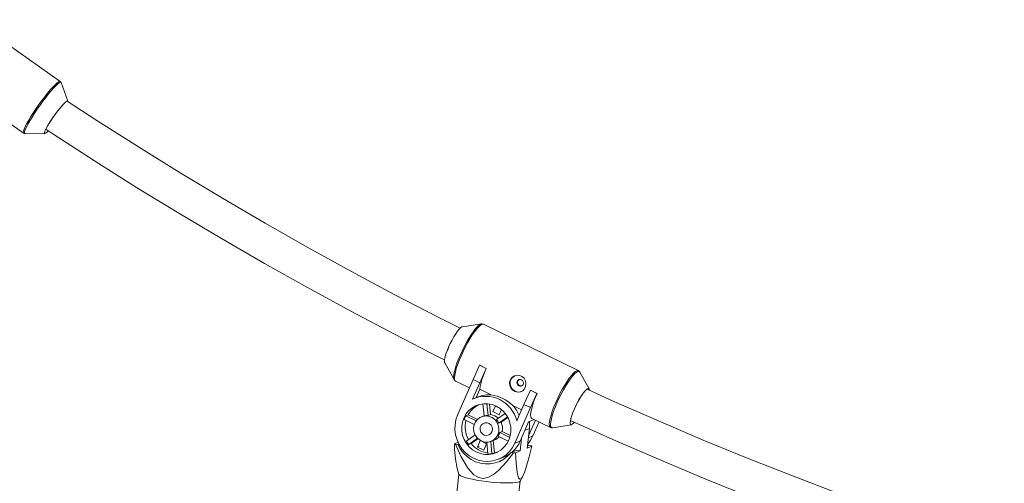
# Paper-space layout '_Dimetrisch' of a CAD drawing. Units: millimetres. Extents: x -2964 to 2942, y -1255 to 2153.
# Drawn here: x -626 to -179, y 1346 to 1556 of the extents above; entities that cross this region are included whole.
import ezdxf

# ---------------------------------------------------------------- set-up
doc = ezdxf.new("R2010")
doc.units = ezdxf.units.MM

psp = doc.layouts.new('_Dimetrisch')

# ---------------------------------------------------------------- linework, layer by layer
at = {"color": 7, "linetype": 'Continuous', "lineweight": 15}
for p, q in [((-607.96, 1528.46), (-647.56, 1556.49)), ((-604.41, 1519.51), (-607.52, 1527.88)), ((-607.51, 1527.85), (-607.52, 1527.88)), ((-632.41, 1510.48), (-624.6, 1504.95)), ((-623.9, 1504.73), (-614.98, 1504.58)), ((-416.7, 1418.28), (-425.35, 1416.96)), ((-416.78, 1418.27), (-416.7, 1418.28)), ((-372.72, 1397.04), (-415.72, 1418.15)), ((-432.12, 1406.25), (-431.52, 1407.68)), ((-433.37, 1400.63), (-429.12, 1392.98)), ((-420.46, 1393.01), (-417.53, 1399.47)), ((-417.53, 1399.47), (-417.49, 1399.49)), ((-417.53, 1399.47), (-414.54, 1398)), ((-417.49, 1399.49), (-414.5, 1398.02)), ((-414.54, 1398), (-417.47, 1391.54)), ((-414.54, 1398), (-414.5, 1398.02)), ((-367.76, 1388.7), (-372.01, 1396.35)), ((-428.41, 1392.29), (-422.12, 1389.2)), ((-420.46, 1393.01), (-427.51, 1376.86)), ((-420.73, 1384.07), (-417.47, 1391.54)), ((-417.47, 1391.54), (-420.46, 1393.01)), ((-417.43, 1388.54), (-419.08, 1384.77)), ((-417.43, 1388.54), (-412.33, 1386.04)), ((-397.41, 1381.7), (-394.48, 1388.16)), ((-394.48, 1388.16), (-394.44, 1388.18)), ((-394.48, 1388.16), (-391.49, 1386.69)), ((-394.44, 1388.18), (-391.45, 1386.71)), ((-391.49, 1386.69), (-394.42, 1380.24)), ((-391.49, 1386.69), (-391.45, 1386.71)), ((-418.28, 1385.09), (-419.92, 1384.43)), ((-416.07, 1381.93), (-415.51, 1376.47)), ((-413.7, 1376.61), (-414.24, 1381.99)), ((-412.61, 1377.05), (-413.1, 1381.86)), ((-402.47, 1381.2), (-398.49, 1379.25)), ((-397.41, 1381.7), (-400.68, 1374.23)), ((-394.42, 1380.24), (-397.41, 1381.7)), ((-422.72, 1376.94), (-423.8, 1376.51)), ((-418.51, 1374.88), (-422.72, 1376.94)), ((-412.61, 1377.05), (-413.7, 1376.61)), ((-410.35, 1381.04), (-411.5, 1378.4)), ((-411.16, 1378.53), (-411.5, 1378.4)), ((-411.5, 1378.4), (-408.6, 1376.97)), ((-405.95, 1377.62), (-409.93, 1374.76)), ((-408.6, 1376.97), (-407.58, 1379.3)), ((-401.48, 1364.08), (-394.42, 1380.24)), ((-424.55, 1374.81), (-419.96, 1372.56)), ((-419.11, 1374.2), (-423.8, 1376.51)), ((-415.52, 1376.52), (-416.73, 1376.04)), ((-408.86, 1373.2), (-404.89, 1376.05)), ((-407.77, 1373.64), (-408.86, 1373.2)), ((-407.77, 1373.64), (-404.76, 1375.81)), ((-399.06, 1365.05), (-395.28, 1373.73)), ((-392.7, 1374.77), (-395.28, 1373.73)), ((-395.27, 1367.44), (-392.19, 1374.51)), ((-393.89, 1375.35), (-385.41, 1371.19)), ((-393.32, 1367.36), (-390.55, 1373.71)), ((-384.43, 1371.05), (-375.78, 1372.37)), ((-419.59, 1367.82), (-423.54, 1364.98)), ((-408.42, 1368.96), (-407.34, 1369.4)), ((-403.83, 1366.71), (-408.42, 1368.96)), ((-403.61, 1367.56), (-407.34, 1369.4)), ((-394.92, 1370.72), (-395.88, 1361.86)), ((-427.32, 1364.47), (-428.98, 1363.8)), ((-428.48, 1363.62), (-427.44, 1363.47)), ((-427.44, 1363.47), (-426.92, 1363.68)), ((-422.47, 1363.42), (-418.48, 1366.28)), ((-422.47, 1363.42), (-421.38, 1363.85)), ((-421.38, 1363.85), (-418.28, 1366.09)), ((-417.25, 1365.23), (-418.54, 1362.28)), ((-414.34, 1363.81), (-417.25, 1365.23)), ((-415.64, 1360.85), (-414.34, 1363.81)), ((-414.29, 1364.51), (-413.75, 1359.14)), ((-411.93, 1359.28), (-412.49, 1364.81)), ((-412.25, 1364.9), (-410.68, 1365.54)), ((-410.84, 1359.71), (-411.41, 1365.24)), ((-409.17, 1367.26), (-404.52, 1364.98)), ((-401.48, 1364.08), (-399.06, 1365.05)), ((-399.13, 1360.56), (-398.5, 1366.34)), ((-417.77, 1362.59), (-418.54, 1362.28)), ((-418.54, 1362.28), (-415.64, 1360.85)), ((-411.93, 1359.28), (-410.84, 1359.71)), ((-400.86, 1360.81), (-403.17, 1359.89)), ((-403.17, 1359.89), (-402.13, 1359.73)), ((-402.13, 1359.73), (-401.24, 1359.71)), ((-401.24, 1359.71), (-399.13, 1360.56)), ((-400.86, 1360.81), (-399.13, 1360.56)), ((-395.88, 1361.86), (-393.77, 1362.71)), ((-395.31, 1363.05), (-395.77, 1362.86)), ((-394.27, 1362.89), (-395.31, 1363.05)), ((-408.97, 1356.74), (-406.56, 1357.71)), ((-426.91, 1349.96), (-429.54, 1325.75)), ((-427.82, 1353.16), (-426.89, 1349.9)), ((-403.75, 1303.99), (-399.07, 1346.92)), ((-399.1, 1346.87), (-398.09, 1348.75))]:
    psp.add_line(p, q, dxfattribs=at)
at = {"color": 8, "linetype": 'Continuous', "lineweight": 15}
for p, q in [((-394.92, 1370.72), (-396.95, 1369.9)), ((-395.37, 1366.54), (-393.32, 1367.36))]:
    psp.add_line(p, q, dxfattribs=at)
at = {"color": 8, "linetype": 'Continuous', "lineweight": 15, "flags": 128}
for points in [[(-607.52, 1527.88), (-607.58, 1527.98), (-607.88, 1528.03), (-608.37, 1527.79), (-609.05, 1527.27), (-609.89, 1526.48), (-610.88, 1525.45), (-612, 1524.19), (-613.2, 1522.74), (-614.47, 1521.13), (-615.78, 1519.41), (-617.08, 1517.61), (-618.36, 1515.78), (-619.57, 1513.97), (-620.69, 1512.22), (-621.69, 1510.56), (-622.55, 1509.06), (-623.24, 1507.73), (-623.75, 1506.61), (-624.06, 1505.74), (-624.17, 1505.13), (-624.07, 1504.79), (-623.9, 1504.73)], [(-620.07, 1514.26), (-618.84, 1516.1), (-617.55, 1517.95), (-616.23, 1519.77), (-614.91, 1521.51), (-613.62, 1523.14), (-612.4, 1524.61), (-611.28, 1525.88), (-610.27, 1526.93), (-609.42, 1527.72), (-608.73, 1528.25), (-608.23, 1528.49), (-607.96, 1528.46)], [(-624.6, 1504.95), (-624.63, 1504.97), (-624.72, 1505.31), (-624.61, 1505.93), (-624.29, 1506.82), (-623.78, 1507.95), (-623.08, 1509.29), (-622.21, 1510.82), (-621.2, 1512.49), (-620.07, 1514.26)], [(-426.41, 1403.91), (-425.5, 1405.92), (-424.51, 1407.92), (-423.47, 1409.86), (-422.41, 1411.69), (-421.35, 1413.37), (-420.32, 1414.86), (-419.35, 1416.11), (-418.46, 1417.1), (-417.67, 1417.8), (-417, 1418.2), (-416.78, 1418.27)], [(-415.72, 1418.15), (-415.9, 1418.2), (-416.44, 1418.11), (-417.12, 1417.71), (-417.92, 1417), (-418.82, 1415.99), (-419.81, 1414.73), (-420.84, 1413.23), (-421.91, 1411.53), (-422.99, 1409.67), (-424.04, 1407.71), (-425.04, 1405.69), (-425.97, 1403.65)], [(-429.14, 1393.02), (-429.27, 1393.4), (-429.33, 1394.24), (-429.22, 1395.35), (-428.95, 1396.72), (-428.52, 1398.29), (-427.95, 1400.05), (-427.24, 1401.93), (-426.41, 1403.91)], [(-425.97, 1403.65), (-426.8, 1401.65), (-427.52, 1399.74), (-428.1, 1397.97), (-428.53, 1396.37), (-428.81, 1394.99), (-428.92, 1393.86), (-428.86, 1393.02), (-428.63, 1392.47), (-428.41, 1392.29)], [(-372.01, 1396.35), (-372.09, 1396.47), (-372.47, 1396.7), (-373.01, 1396.62), (-373.68, 1396.22), (-374.47, 1395.51), (-375.37, 1394.52), (-376.34, 1393.27), (-377.37, 1391.79), (-378.42, 1390.11), (-379.48, 1388.28), (-380.52, 1386.34), (-381.51, 1384.34), (-382.43, 1382.32), (-383.25, 1380.35), (-383.96, 1378.46), (-384.53, 1376.71), (-384.96, 1375.13), (-385.23, 1373.77), (-385.34, 1372.66), (-385.28, 1371.82), (-385.06, 1371.28), (-384.67, 1371.05), (-384.43, 1371.05)], [(-382.97, 1382.55), (-382.04, 1384.58), (-381.04, 1386.61), (-379.99, 1388.57), (-378.91, 1390.43), (-377.84, 1392.12), (-376.8, 1393.63), (-375.82, 1394.89), (-374.92, 1395.89), (-374.11, 1396.61), (-373.43, 1397.01), (-372.89, 1397.1), (-372.72, 1397.04)], [(-385.41, 1371.19), (-385.63, 1371.37), (-385.85, 1371.91), (-385.91, 1372.76), (-385.81, 1373.89), (-385.53, 1375.27), (-385.1, 1376.86), (-384.52, 1378.64), (-383.8, 1380.55), (-382.97, 1382.55)]]:
    psp.add_lwpolyline(points, dxfattribs=at)
at = {"color": 7, "linetype": 'Continuous', "lineweight": 15, "flags": 128}
for points in [[(-607.51, 1527.79), (-607.61, 1528.08), (-607.97, 1528.45)], [(-614.98, 1504.58), (-615.14, 1504.7), (-615.11, 1505.11), (-614.88, 1505.79), (-614.45, 1506.71), (-613.84, 1507.84), (-613.08, 1509.13), (-612.19, 1510.54), (-611.2, 1512.01), (-610.16, 1513.47), (-609.11, 1514.89), (-608.08, 1516.2), (-607.11, 1517.35), (-606.25, 1518.3), (-605.52, 1519.01), (-604.96, 1519.46), (-604.58, 1519.62), (-604.41, 1519.51)], [(-426.33, 1416.27), (-436.59, 1421.43), (-456.35, 1431.69), (-475.99, 1442.21), (-495.52, 1452.99), (-514.94, 1464.03), (-534.23, 1475.33), (-553.4, 1486.88), (-572.44, 1498.68), (-591.35, 1510.74), (-604.69, 1519.47)], [(-614.43, 1506.72), (-611.21, 1504.58), (-592.27, 1492.31), (-573.21, 1480.3), (-554.01, 1468.53), (-534.69, 1457.02), (-515.24, 1445.76), (-495.67, 1434.76), (-475.99, 1424.02), (-456.2, 1413.54), (-436.29, 1403.33), (-433.43, 1401.9)], [(-425.35, 1416.96), (-425.54, 1416.91), (-426.1, 1416.56), (-426.77, 1415.9), (-427.53, 1414.97), (-428.36, 1413.79), (-429.21, 1412.42), (-430.06, 1410.91), (-430.87, 1409.31), (-431.62, 1407.69)], [(-415.77, 1418.14), (-416.3, 1418.3), (-416.85, 1418.25)], [(-431.62, 1407.69), (-432.28, 1406.1), (-432.81, 1404.61), (-433.2, 1403.29), (-433.43, 1402.16), (-433.5, 1401.29), (-433.4, 1400.71), (-433.37, 1400.63)], [(-403.68, 1392.71), (-402.98, 1393.76), (-401.97, 1394.52), (-400.74, 1394.91), (-399.43, 1394.87), (-398.24, 1394.39), (-397.32, 1393.56), (-396.71, 1392.46), (-396.47, 1391.17), (-396.63, 1389.85), (-397.16, 1388.71), (-397.98, 1387.85), (-399.03, 1387.33), (-400.24, 1387.21), (-401.47, 1387.52), (-402.53, 1388.2), (-403.36, 1389.16), (-403.87, 1390.35), (-403.96, 1391.65), (-403.68, 1392.71)], [(-397.77, 1390.8), (-397.64, 1391.39), (-397.74, 1391.98), (-398.05, 1392.5), (-398.53, 1392.86), (-399.1, 1393.01), (-399.67, 1392.93), (-400.16, 1392.62), (-400.5, 1392.14), (-400.63, 1391.56), (-400.53, 1390.96), (-400.22, 1390.45), (-399.74, 1390.08), (-399.17, 1389.93), (-398.6, 1390.02), (-398.11, 1390.32), (-397.77, 1390.8)], [(-391.45, 1386.71), (-392.28, 1384.71), (-393, 1382.8), (-393.58, 1381.03), (-394.01, 1379.43), (-394.29, 1378.05), (-394.4, 1376.92), (-394.34, 1376.08), (-394.11, 1375.53), (-393.89, 1375.35)], [(-375.78, 1372.37), (-376, 1372.39), (-376.27, 1372.67), (-376.37, 1373.26), (-376.3, 1374.13), (-376.06, 1375.25), (-375.67, 1376.58), (-375.14, 1378.06), (-374.49, 1379.65), (-373.74, 1381.27), (-372.92, 1382.87), (-372.07, 1384.38), (-371.22, 1385.75), (-370.39, 1386.93), (-369.63, 1387.86), (-368.96, 1388.52), (-368.41, 1388.87), (-367.99, 1388.91), (-367.73, 1388.63), (-367.65, 1388.28)], [(-179.35, 1315.29), (-192.47, 1319.5), (-213.23, 1326.46), (-233.92, 1333.71), (-254.55, 1341.24), (-275.11, 1349.05), (-295.6, 1357.14), (-316, 1365.51), (-336.33, 1374.15), (-356.57, 1383.06), (-368.71, 1388.6)], [(-367.81, 1388.32), (-367.81, 1388.34), (-368.03, 1388.72), (-368.08, 1388.75)], [(-404.29, 1365.46), (-403.66, 1367.34), (-403.35, 1369.32), (-403.39, 1371.33), (-403.76, 1373.31), (-404.46, 1375.21), (-405.46, 1376.96), (-406.74, 1378.52), (-408.26, 1379.83), (-409.96, 1380.86), (-411.8, 1381.57), (-413.72, 1381.94), (-415.67, 1381.97), (-417.58, 1381.65), (-419.39, 1380.98), (-421.06, 1380), (-422.53, 1378.73), (-423.75, 1377.21), (-424.7, 1375.48), (-425.33, 1373.6), (-425.63, 1371.62), (-425.6, 1369.61), (-425.23, 1367.63), (-424.53, 1365.73), (-423.52, 1363.98), (-422.25, 1362.42), (-420.73, 1361.11), (-419.03, 1360.08), (-417.19, 1359.37), (-415.27, 1359), (-413.32, 1358.97), (-411.41, 1359.3), (-409.59, 1359.96), (-407.93, 1360.94), (-406.46, 1362.21), (-405.23, 1363.74), (-404.29, 1365.46)], [(-427.51, 1376.86), (-428.26, 1374.71), (-428.66, 1372.45), (-428.72, 1370.15), (-428.43, 1367.85), (-427.79, 1365.62), (-426.83, 1363.5), (-425.56, 1361.56), (-424.02, 1359.84), (-422.25, 1358.38), (-420.28, 1357.22), (-418.17, 1356.38), (-415.97, 1355.89), (-413.74, 1355.76), (-411.52, 1355.99), (-409.38, 1356.58), (-407.36, 1357.51), (-405.52, 1358.76), (-403.9, 1360.3), (-402.54, 1362.09), (-401.48, 1364.08)], [(-409.22, 1367.88), (-408.8, 1369.3), (-408.74, 1370.79), (-409.04, 1372.26), (-409.69, 1373.62), (-410.63, 1374.78), (-411.82, 1375.67), (-413.18, 1376.23), (-414.62, 1376.43), (-416.05, 1376.26), (-417.38, 1375.72), (-418.54, 1374.86), (-419.44, 1373.71), (-420.02, 1372.37), (-420.26, 1370.9), (-420.14, 1369.41), (-419.67, 1367.98), (-418.86, 1366.71), (-417.79, 1365.68), (-416.5, 1364.95), (-415.09, 1364.56), (-413.65, 1364.55), (-412.25, 1364.91), (-411, 1365.61), (-409.97, 1366.63), (-409.22, 1367.88)], [(-411.94, 1369.22), (-411.71, 1370.24), (-411.84, 1371.3), (-412.34, 1372.24), (-413.13, 1372.94), (-414.1, 1373.31), (-415.13, 1373.3), (-416.07, 1372.9), (-416.79, 1372.18), (-417.21, 1371.22), (-417.26, 1370.17), (-416.94, 1369.15), (-416.28, 1368.32), (-415.39, 1367.77), (-414.37, 1367.59), (-413.37, 1367.8), (-412.52, 1368.37), (-411.94, 1369.22)], [(-394.91, 1373.88), (-394.84, 1372.98), (-394.92, 1370.72)], [(-376.22, 1374.41), (-375.98, 1374.29), (-355.68, 1365.15), (-335.3, 1356.29), (-314.83, 1347.7), (-294.27, 1339.38), (-273.65, 1331.34), (-252.95, 1323.59), (-232.18, 1316.11), (-211.34, 1308.92), (-190.44, 1302.01), (-184, 1299.97)], [(-376.01, 1372.59), (-375.89, 1372.56), (-375.44, 1372.67), (-374.84, 1373.12), (-374.41, 1373.55)], [(-385.4, 1371.2), (-384.8, 1371.03), (-384.29, 1371.09)], [(-402.13, 1359.73), (-405.38, 1355.55), (-409.01, 1351.67), (-411.24, 1349.86), (-413.84, 1348.48), (-415.91, 1348.09), (-418.03, 1348.48), (-420.12, 1349.75), (-421.68, 1351.3), (-423.06, 1353.09), (-426, 1358.18), (-428.48, 1363.62)], [(-427.44, 1363.47), (-426.32, 1361.44), (-424.9, 1359.6), (-423.24, 1358), (-421.36, 1356.68), (-419.32, 1355.67), (-417.16, 1355), (-414.94, 1354.67), (-412.7, 1354.7), (-410.51, 1355.08), (-408.41, 1355.82), (-406.46, 1356.88), (-404.7, 1358.25), (-403.17, 1359.89)], [(-395.69, 1363.65), (-394.39, 1365.37), (-393.32, 1367.36)], [(-410.84, 1359.71), (-409.65, 1359.98), (-409.39, 1360.06)], [(-403.63, 1359.34), (-404.95, 1358.48), (-406.56, 1357.71)], [(-393.77, 1362.71), (-395.05, 1357.81), (-396.42, 1353.11), (-397.21, 1350.77), (-398.09, 1348.76), (-398.73, 1347.85), (-399.32, 1347.68), (-399.84, 1348.38), (-400.18, 1349.48), (-400.45, 1350.87), (-400.93, 1355.06), (-401.24, 1359.71)], [(-408.56, 1355.92), (-408.21, 1356.01), (-407.72, 1356.15)], [(-416.78, 1346.97), (-418.88, 1347.31), (-420.82, 1347.68), (-422.57, 1348.06), (-424.06, 1348.46), (-425.27, 1348.86), (-426.16, 1349.26), (-426.71, 1349.63), (-426.89, 1349.9)], [(-399.1, 1346.87), (-399.1, 1346.87), (-399.45, 1346.58), (-400.15, 1346.35), (-401.18, 1346.18), (-402.51, 1346.06), (-404.12, 1346), (-405.95, 1346.02), (-407.97, 1346.09), (-410.12, 1346.23), (-412.34, 1346.42), (-414.58, 1346.67), (-416.78, 1346.97)]]:
    psp.add_lwpolyline(points, dxfattribs=at)
at = {"color": 7, "linetype": 'Continuous', "lineweight": 15}
for centre, radius, start, end in [((-562.69, 1478.85), 58.81, 138.3616, 147.3153), ((-590.02, 1494.98), 27.11, 144.8203, 156.4846), ((-623.92, 1505.67), 0.957, 226.5934, 282.6088), ((-615.67, 1507.47), 2.77, 283.7531, 326.6468), ((-384.25, 1383.47), 33.56, 154.31, 171.3065), ((-399.75, 1391.23), 3.91, 117.9393, 289.9918), ((-373.07, 1395.96), 1.11, 16.5431, 72.6088), ((-428.04, 1393.38), 1.13, 196.6924, 253.0024), ((-398.74, 1391.64), 1.54, 122.9001, 283.8612), ((-413.2, 1372.42), 13.65, 86.3605, 111.8618), ((-415.31, 1367.51), 18.77, 46.8473, 80.8766), ((-344.23, 1367.27), 32.7, 141.401, 157.6763), ((-413.18, 1371.84), 10.82, 116.6157, 151.8787), ((-414.78, 1370.85), 14.5, 13.4792, 114.2447), ((-413.91, 1370.9), 15.4, 21.8931, 42.0044), ((-414.18, 1371.08), 5.56, 84.9656, 103.8652), ((-413.16, 1371.18), 5.89, 45.7323, 84.6979), ((-353.07, 1369.68), 23.64, 154.9536, 168.9034), ((-413.84, 1371.14), 11.31, 151.7046, 161.1164), ((-412.11, 1371.44), 11.97, 165.7015, 208.8831), ((-414.46, 1370.49), 6.23, 25.8228, 43.3311), ((-413.34, 1370.93), 6.19, 345.6812, 25.9736), ((-414.09, 1370.42), 5.85, 327.2842, 345.5368), ((-372.65, 1364.63), 56.34, 180.8399, 191.7438), ((-422.13, 1381.82), 19.28, 249.1748, 250.7472), ((-413.12, 1371.01), 12.05, 210.0637, 219.0902), ((-412.45, 1371.01), 11.45, 218.7042, 263.2241), ((-412.75, 1370.67), 5.53, 291.964, 318.3389), ((-411.94, 1370.64), 14.03, 311.1423, 336.5327), ((-413.66, 1369.87), 10.74, 269.5418, 279.2889), ((-400.63, 1344.69), 19.28, 69.1748, 70.7472)]:
    psp.add_arc(centre, radius, start, end, dxfattribs=at)

doc.saveas('drawing.dxf')
